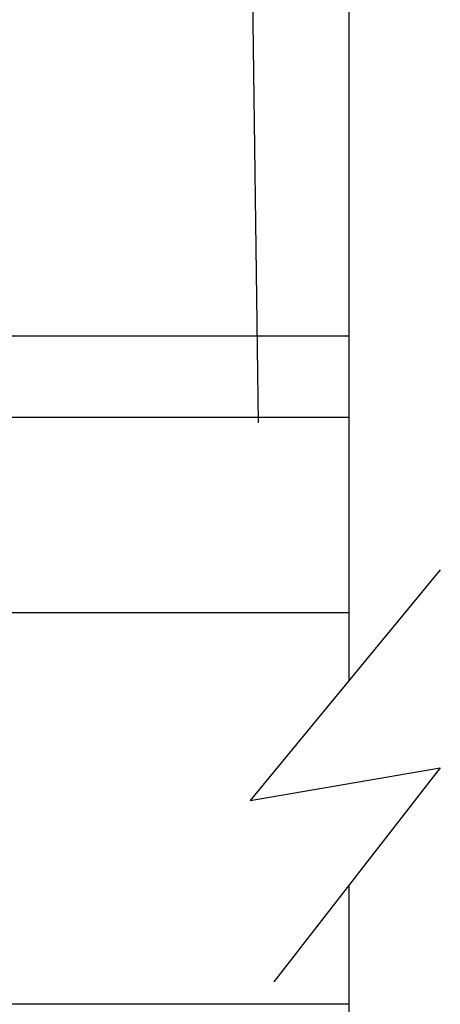
# Model space of a CAD drawing. Extents: x 289.4 to 342.7, y -10.7 to 60.7.
# Drawn here: x 315.4 to 316, y -6.6 to -5.3 of the extents above; entities that cross this region are included whole.
import ezdxf

# ---------------------------------------------------------------- set-up
doc = ezdxf.new("R2010")
doc.units = 0
doc.header["$MEASUREMENT"] = 0
doc.layers.get('0').update_dxf_attribs({"linetype": 'CONTINUOUS'})
doc.layers.add('CK_LEVEL_1', color=7, linetype='CONTINUOUS')

# ---------------------------------------------------------------- blocks, each defined once
blk = doc.blocks.new('GENDIM7658')
at = {"layer": 'CK_LEVEL_1', "color": 5, "linetype": 'Continuous'}
blk.add_line((36.1104, 22.5209), (36.1297, 20.9948), dxfattribs=at)
blk.add_solid([(36.1297, 20.9948), (36.1094, 21.1196), (36.1469, 21.1201), (36.1297, 20.9948)], dxfattribs=at)

msp = doc.modelspace()

# ---------------------------------------------------------------- linework, layer by layer
at = {"layer": 'CK_LEVEL_1', "color": 4, "linetype": 'Continuous'}
for p, q in [((315.84106, -5.2204), (315.84106, -6.18287)), ((315.9582, -6.0408), (315.71494, -6.33581)), ((315.71494, -6.33581), (315.9582, -6.29367)), ((315.9582, -6.29367), (315.74535, -6.5676)), ((315.84106, -6.44443), (315.84106, -7.4704))]:
    msp.add_line(p, q, dxfattribs=at)
at = {"layer": 'CK_LEVEL_1', "color": 3, "linetype": 'Continuous'}
msp.add_line((315.39056, -5.74142), (315.84128, -5.74142), dxfattribs=at)
at = {"layer": 'CK_LEVEL_1', "color": 2, "linetype": 'Continuous'}
for p, q in [((314.90163, -5.84542), (315.84106, -5.84542)), ((314.90163, -6.09542), (315.84106, -6.09542)), ((314.90163, -6.59542), (315.84106, -6.59542))]:
    msp.add_line(p, q, dxfattribs=at)

# ---------------------------------------------------------------- block references
at = {"linetype": 'Continuous'}
msp.add_blockref('GENDIM7658', (279.59543, -26.84744), dxfattribs=at)

doc.saveas('drawing.dxf')
